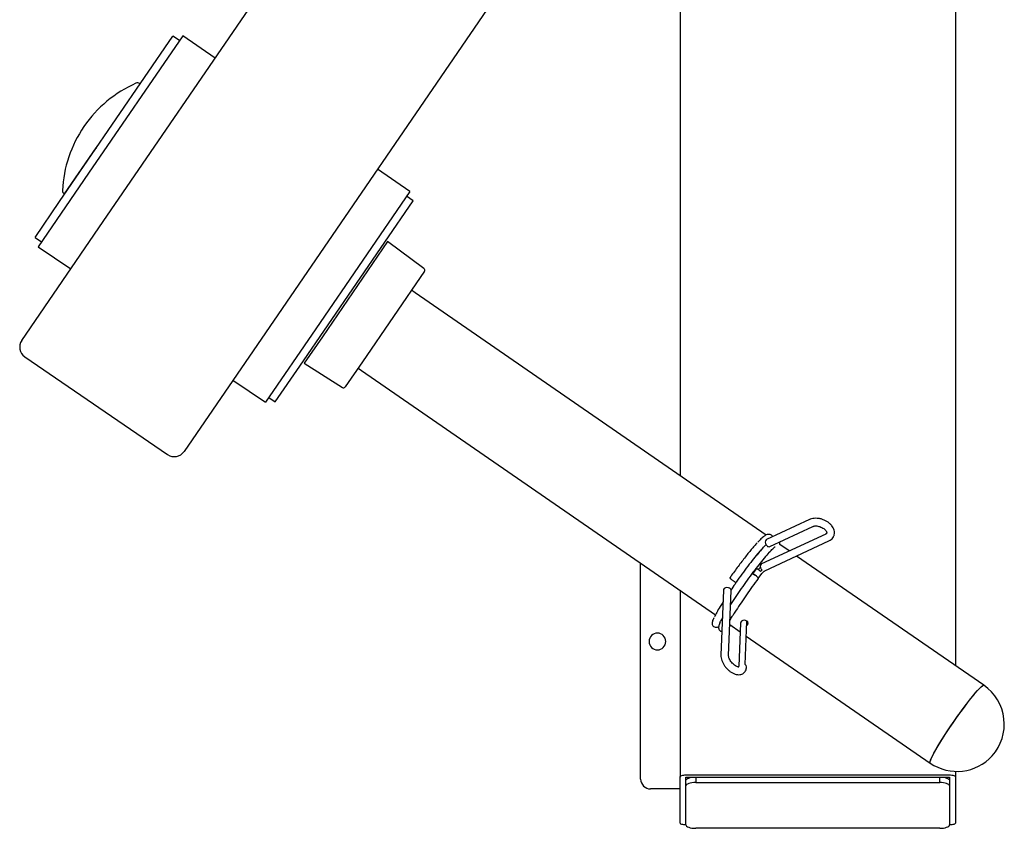
# Model space of a CAD drawing. Units: millimetres. Extents: x 8816 to 10376, y 2502 to 3885.
# Drawn here: x 9828 to 10329, y 2502 to 2913 of the extents above; entities that cross this region are included whole.
import ezdxf
from ezdxf.enums import TextEntityAlignment as Align

# ---------------------------------------------------------------- set-up
doc = ezdxf.new("R2010")
doc.units = ezdxf.units.MM
doc.styles.add('Annotative', font='arial.ttf')

# ---------------------------------------------------------------- blocks, each defined once
blk = doc.blocks.new('313H - Wide Chest Press')
for p, q in [((721.38, 95.09), (721.38, -550.88)), ((288.13, -325.1), (485.59, -36.81)), ((568.09, -93.32), (370.63, -381.61)), ((581.38, -190.36), (581.38, -454.22)), ((266, -314.94), (323.61, -230.82)), ((328.61, -230.61), (280.77, -300.45)), ((326.91, -233.08), (323.61, -230.82)), ((345.11, -241.91), (328.61, -230.61)), ((307, -255.08), (306.77, -254.93)), ((284.46, -287.5), (268.34, -311.03)), ((284.46, -287.5), (284.69, -287.66)), ((444.11, -309.72), (427.61, -298.42)), ((280.77, -300.45), (255.15, -337.86)), ((444.11, -309.72), (396.27, -379.57)), ((253.54, -333.13), (266, -314.94)), ((388.1, -398.57), (445.72, -314.46)), ((445.72, -314.46), (442.42, -312.2)), ((246.78, -385.47), (288.13, -325.1)), ((253.54, -333.13), (256.84, -335.39)), ((432.71, -335.28), (399.57, -383.66)), ((451.23, -348.94), (432.71, -335.28)), ((255.15, -337.86), (271.65, -349.16)), ((451.46, -350.31), (419.92, -396.36)), ((446.76, -361.26), (444.86, -359.95)), ((625.19, -484.46), (446.76, -361.26)), ((396.27, -379.57), (370.65, -416.98)), ((370.63, -381.61), (329.28, -441.98)), ((399.57, -383.66), (390.37, -397.1)), ((248.34, -393.81), (320.94, -443.54)), ((375.65, -416.76), (388.1, -398.57)), ((390.37, -397.1), (409.79, -409.44)), ((419.92, -396.36), (411.16, -409.16)), ((417.74, -399.55), (419.49, -400.76)), ((419.49, -400.76), (599.41, -525)), ((354.15, -405.67), (370.65, -416.98)), ((372.35, -414.5), (375.65, -416.76)), ((647.27, -476.58), (625.35, -486.81)), ((627, -490.34), (648.92, -480.12)), ((655.44, -483.94), (622.81, -499.16)), ((655.44, -483.94), (655.41, -483.96)), ((624.46, -502.7), (657.09, -487.48)), ((636.94, -492.57), (632.05, -489.2)), ((735.86, -560.88), (640.66, -495.14)), ((561.38, -608.59), (561.38, -498.74)), ((620.14, -501.63), (618.22, -504.19)), ((621.11, -506.56), (623.02, -504)), ((609.85, -508.5), (609.87, -508.48)), ((621.11, -506.56), (621.12, -506.52)), ((581.38, -512.55), (581.38, -607.51)), ((603.42, -512.55), (602.14, -545.54)), ((606.04, -545.69), (607.31, -512.7)), ((606.64, -529.99), (612.01, -533.69)), ((612.18, -529.17), (611.32, -551.34)), ((614.53, -550.35), (615.38, -528.18)), ((615.09, -535.82), (708.59, -600.38)), ((611.32, -551.34), (611.32, -551.3)), ((735.77, -560.85), (735.86, -560.88)), ((721.38, -604.62), (721.38, -607.51)), ((581.38, -630.81), (581.38, -607.51)), ((584.38, -606.42), (718.38, -606.42)), ((584.38, -607.51), (718.38, -607.51)), ((584.38, -612.04), (584.38, -607.51)), ((584.38, -612.04), (584.38, -609.22)), ((589.38, -607.51), (713.38, -607.51)), ((589.38, -607.51), (589.38, -610.33)), ((589.38, -610.33), (713.38, -610.33)), ((713.38, -610.33), (713.38, -607.51)), ((718.38, -607.51), (718.38, -612.04)), ((718.38, -609.22), (718.38, -612.04)), ((721.38, -607.51), (721.38, -630.81)), ((581.38, -613.59), (566.38, -613.59)), ((584.38, -631.88), (584.38, -612.04)), ((718.38, -612.04), (718.38, -631.88)), ((584.38, -631.9), (584.38, -631.9)), ((713.38, -633.59), (589.38, -633.59)), ((718.38, -631.9), (718.38, -631.9))]:
    blk.add_line(p, q)
at = {"flags": 128}
for points in [[(625.35, -486.81), (625.16, -486.93), (624.84, -487.38), (624.73, -488.01), (624.84, -488.73), (625.16, -489.42), (625.62, -489.99)], [(622.81, -499.16), (622.62, -499.28), (622.31, -499.73), (622.2, -500.36), (622.31, -501.08), (622.62, -501.77), (623.08, -502.34)], [(621.12, -506.52), (621.04, -506.26), (620.73, -505.87), (620.24, -505.41), (619.64, -504.94), (619.03, -504.55), (618.5, -504.28), (618.12, -504.18), (617.96, -504.26)], [(618.22, -504.19), (618.66, -504.35), (619.23, -504.67), (619.85, -505.1), (620.42, -505.57), (620.86, -506.01), (621.09, -506.36), (621.1, -506.57), (621.08, -506.58)], [(606.62, -511.56), (605.95, -511.28), (605.2, -511.2), (604.47, -511.35), (603.88, -511.68), (603.51, -512.16), (603.42, -512.55)], [(615.38, -528.18), (614.72, -527.9), (613.96, -527.82), (613.23, -527.97), (612.64, -528.3), (612.27, -528.78), (612.18, -529.17)], [(708.59, -600.38), (708.49, -600.21), (708.53, -599.71), (708.78, -598.9), (709.24, -597.81), (709.91, -596.44), (710.77, -594.82), (711.81, -592.98), (713.02, -590.95), (714.37, -588.75), (715.84, -586.43), (717.42, -584.01), (719.07, -581.54), (720.77, -579.06), (722.5, -576.6), (724.22, -574.2), (725.91, -571.91), (727.54, -569.75), (729.08, -567.77), (730.52, -565.98), (731.83, -564.43), (732.99, -563.14), (733.97, -562.11), (734.77, -561.39), (735.38, -560.96), (735.77, -560.85)], [(708.59, -600.38), (708.53, -600.32), (708.49, -599.92), (708.67, -599.22), (709.05, -598.22), (709.65, -596.94), (710.45, -595.41), (711.43, -593.65), (712.58, -591.68), (713.88, -589.53), (715.32, -587.25), (716.86, -584.86), (718.49, -582.41), (720.18, -579.92), (721.89, -577.45), (723.62, -575.03), (725.32, -572.69), (726.98, -570.48), (728.56, -568.43), (730.03, -566.58), (731.39, -564.94), (732.6, -563.56)], [(732.6, -563.56), (733.65, -562.44), (734.52, -561.61), (735.19, -561.08), (735.66, -560.85), (735.86, -560.88)], [(584.38, -609.22), (584.48, -608.89), (584.76, -608.57), (585.23, -608.27), (585.85, -608.01), (586.61, -607.8), (587.47, -607.64), (588.41, -607.55), (589.38, -607.51)], [(589.38, -610.33), (588.41, -610.37), (587.47, -610.46), (586.61, -610.62), (585.85, -610.83), (585.23, -611.09), (584.76, -611.39), (584.48, -611.71), (584.38, -612.04)], [(713.38, -607.51), (714.36, -607.55), (715.3, -607.64), (716.16, -607.8), (716.92, -608.01), (717.54, -608.27), (718, -608.57), (718.29, -608.89), (718.38, -609.22)], [(718.38, -612.04), (718.29, -611.71), (718, -611.39), (717.54, -611.09), (716.92, -610.83), (716.16, -610.62), (715.3, -610.46), (714.36, -610.37), (713.38, -610.33)], [(584.38, -631.88), (584.48, -632.21), (584.76, -632.53), (585.23, -632.83), (585.85, -633.09), (586.61, -633.3), (587.47, -633.46), (588.41, -633.56), (589.38, -633.59)], [(713.38, -633.59), (714.36, -633.56), (715.3, -633.46), (716.16, -633.3), (716.92, -633.09), (717.54, -632.83), (718, -632.53), (718.29, -632.21), (718.38, -631.88)]]:
    blk.add_lwpolyline(points, dxfattribs=at)
for centre, radius, start, end in [((330.21, -312.19), 62.8, 113.8347, 145.5915), ((305.64, -256.58), 2, 55.5915, 113.8347), ((330.21, -312.19), 62.8, 145.5915, 177.3484), ((269.47, -309.38), 2, 177.3484, 235.5915), ((450.63, -349.75), 1, 325.5915, 53.5915), ((251.73, -388.86), 6, 145.5915, 235.5915), ((410.33, -408.59), 1, 237.5915, 325.5915), ((324.33, -438.59), 6, 235.5915, 325.5915), ((626.57, -489.16), 1.25, 221.0334, 289.9822), ((617.98, -507.48), 6.23, 45.9242, 69.8032), ((630.37, -509.97), 12.21, 131.6752, 139.6466), ((624.11, -504.29), 2.21, 117.8163, 144.3004), ((606.03, -512.7), 1.29, 0.0509, 62.3222), ((605.56, -513.23), 1.98, 57.5549, 57.7324), ((614.82, -529.27), 1.23, 293.0106, 62.5524), ((614.75, -528.93), 0.841, 314.0942, 41.4689), ((569.88, -538.59), 4.25, 0, 180), ((569.88, -538.59), 4.25, 180, 0), ((613.91, -551.5), 1.31, 0.6988, 61.9394), ((722.22, -580.63), 24, 317.9613, 55.3753), ((722.22, -580.63), 24, 235.3753, 317.9613), ((566.38, -608.59), 5, 180, 270)]:
    blk.add_arc(centre, radius, start, end)
for points, knots in [([(659.55, -484.9), (659.63, -484.71), (659.87, -484.17), (659.92, -483.17), (659.75, -481.99), (659.29, -480.83), (658.56, -479.71), (657.57, -478.66), (656.36, -477.73), (654.97, -476.96), (653.48, -476.38), (651.93, -476.02), (650.37, -475.9), (648.91, -476.03), (647.89, -476.31), (647.39, -476.53), (647.27, -476.58)], [0, 0, 0, 0, 0.03763, 0.109192, 0.180549, 0.254095, 0.331002, 0.410763, 0.491846, 0.573009, 0.654202, 0.735746, 0.817954, 0.901245, 0.977645, 1, 1, 1, 1]), ([(648.92, -480.12), (649.01, -480.08), (649.28, -479.97), (649.92, -479.84), (650.87, -479.83), (651.94, -480.01), (653.02, -480.37), (654.03, -480.88), (654.88, -481.5), (655.5, -482.16), (655.87, -482.76), (656, -483.21), (655.99, -483.41), (655.95, -483.48), (655.94, -483.5)], [0, 0, 0, 0, 0.0453204, 0.1351622, 0.225655, 0.3173861, 0.410382, 0.5038092, 0.5964329, 0.6873008, 0.7763337, 0.8654421, 0.9584197, 1, 1, 1, 1]), ([(628.51, -485.33), (628.39, -485.11), (628.17, -484.72), (627.5, -484.27), (626.58, -484.01), (625.26, -484.25), (624.14, -484.99), (622.81, -486.12), (621.7, -487.21), (621.15, -487.8), (620.93, -488.04)], [0, 0, 0, 0, 0.06826, 0.123935, 0.192703, 0.325093, 0.556866, 0.799236, 0.92001, 1, 1, 1, 1]), ([(655.94, -483.5), (655.93, -483.54), (655.9, -483.62), (655.74, -483.78), (655.52, -483.9), (655.44, -483.94)], [0, 0, 0, 0, 0.332257, 0.775676, 1, 1, 1, 1]), ([(657.09, -487.48), (657.33, -487.36), (657.92, -487.05), (658.7, -486.38), (659.31, -485.62), (659.49, -485.08), (659.55, -484.9)], [0, 0, 0, 0, 0.214615, 0.531991, 0.839769, 1, 1, 1, 1]), ([(620.61, -488.42), (620.16, -488.9), (619.68, -489.43), (618.93, -490.29), (618.68, -490.58), (618.16, -491.19), (617.89, -491.5), (616.54, -493.13), (615.36, -494.59), (613.54, -496.92), (612.92, -497.73), (611.69, -499.36), (611.07, -500.19), (609.2, -502.73), (607.93, -504.49), (606.69, -506.24)], [0, 0, 0, 0, 0.125, 0.125, 0.1875, 0.1875, 0.25, 0.25, 0.5, 0.5, 0.625, 0.625, 0.75, 0.75, 1, 1, 1, 1]), ([(622.7, -491.87), (623.19, -491.33), (624.09, -490.33), (624.8, -489.64), (625.12, -489.33)], [0, 0, 0, 0, 0.5431258, 1, 1, 1, 1]), ([(625.13, -489.35), (624.8, -489.67), (624.37, -490.09), (623.83, -490.7), (623.72, -490.83)], [0, 0, 0, 0, 0.785414, 1, 1, 1, 1]), ([(626.78, -493.25), (627.38, -492.62), (628.52, -491.41), (629.48, -490.61), (629.71, -490.44), (629.73, -490.43)], [0, 0, 0, 0, 0.499055, 0.950623, 1, 1, 1, 1]), ([(632.13, -489.26), (632.15, -489.08), (632.19, -488.68), (632.08, -488.24), (632.02, -488)], [0, 0, 0, 0, 0.442038, 1, 1, 1, 1]), ([(626.96, -493.03), (626.84, -493.15), (626.05, -493.97), (624.18, -496.17), (621.45, -499.52), (618.49, -503.36), (615.47, -507.46), (612.48, -511.67), (609.69, -515.76), (607.85, -518.53), (607.08, -519.75), (607.04, -519.82)], [0, 0, 0, 0, 0.024936, 0.162414, 0.301074, 0.439506, 0.577129, 0.716036, 0.853714, 0.992077, 1, 1, 1, 1]), ([(622.87, -491.68), (622.4, -492.2), (621.16, -493.58), (618.77, -496.52), (615.86, -500.24), (612.83, -504.31), (610.85, -507.1), (609.85, -508.5)], [0, 0, 0, 0, 0.131794, 0.348845, 0.566506, 0.782177, 1, 1, 1, 1]), ([(623.51, -491.09), (623.48, -491.12), (622.77, -491.85), (621.65, -493.16), (620.48, -494.61), (620.22, -494.93)], [0, 0, 0, 0, 0.032904, 0.784111, 1, 1, 1, 1]), ([(623.02, -504), (623.09, -503.9), (623.29, -503.65), (623.66, -503.26), (624.06, -502.94), (624.33, -502.76), (624.43, -502.71), (624.46, -502.7)], [0, 0, 0, 0, 0.162667, 0.435771, 0.681058, 0.887984, 1, 1, 1, 1]), ([(606.69, -506.24), (606.68, -506.24), (606.67, -506.26), (606.69, -506.31), (606.72, -506.36), (606.84, -506.48), (606.89, -506.53), (607.02, -506.65), (607.1, -506.72), (607.3, -506.88), (607.42, -506.98), (607.7, -507.19), (607.86, -507.31), (608.19, -507.55), (608.36, -507.66), (608.67, -507.87), (608.81, -507.96), (609.06, -508.12), (609.16, -508.18), (609.35, -508.29), (609.43, -508.33), (609.62, -508.43), (609.7, -508.47), (609.81, -508.5), (609.84, -508.51), (609.85, -508.5)], [0, 0, 0, 0, 0.125, 0.125, 0.25, 0.25, 0.3125, 0.3125, 0.375, 0.375, 0.4375, 0.4375, 0.5, 0.5, 0.5625, 0.5625, 0.625, 0.625, 0.6875, 0.6875, 0.75, 0.75, 0.875, 0.875, 1, 1, 1, 1]), ([(609.95, -508.55), (609.75, -508.83), (608.78, -510.19), (607.89, -511.51), (607.18, -512.56)], [0, 0, 0, 0, 0.209666, 1, 1, 1, 1]), ([(621.12, -506.52), (620.12, -507.88), (618.11, -510.61), (615.14, -514.82), (612.38, -518.9), (610.17, -522.28), (609.08, -524.05), (608.67, -524.72)], [0, 0, 0, 0, 0.216404, 0.434132, 0.649693, 0.867151, 1, 1, 1, 1]), ([(603.18, -518.66), (602.71, -519.41), (601.48, -521.33), (599.97, -523.92), (599.21, -525.35), (598.84, -526.07)], [0, 0, 0, 0, 0.240111, 0.618162, 1, 1, 1, 1]), ([(606.72, -527.95), (607.09, -527.31), (607.68, -526.29), (608.48, -525), (608.78, -524.53)], [0, 0, 0, 0, 0.634083, 1, 1, 1, 1]), ([(598.62, -526.48), (598.45, -526.83), (598.09, -527.58), (597.81, -528.4), (597.63, -529.25), (597.87, -530.22), (598.4, -530.96), (599.26, -531.38), (600.12, -531.4), (600.74, -531.2), (600.95, -531.05), (601.05, -530.98)], [0, 0, 0, 0, 0.166859, 0.361493, 0.544341, 0.616182, 0.692022, 0.768673, 0.832518, 0.924846, 1, 1, 1, 1]), ([(601.73, -529.13), (601.64, -529.32), (601.37, -529.86), (601.18, -530.4), (601.03, -530.99), (600.98, -531.45), (601.05, -532.04), (601.27, -532.65), (601.84, -533.31), (602.36, -533.47), (602.6, -533.53)], [0, 0, 0, 0, 0.119899, 0.342627, 0.517758, 0.648164, 0.717392, 0.80441, 0.91106, 1, 1, 1, 1]), ([(601.62, -529.23), (601.62, -529.23), (601.63, -529.26), (601.68, -529.09), (601.87, -528.66), (602.11, -528.15), (602.34, -527.71), (602.4, -527.61)], [0, 0, 0, 0, 0.044075, 0.28004, 0.563773, 0.8971046, 1, 1, 1, 1]), ([(602.87, -526.73), (602.53, -527.34), (602.18, -527.95), (602.03, -528.3), (602.02, -528.31)], [0, 0, 0, 0, 0.975368, 1, 1, 1, 1]), ([(606.6, -531.08), (606.64, -531.03), (606.8, -530.87), (607.03, -530.58), (607.2, -530.37)], [0, 0, 0, 0, 0.268442, 1, 1, 1, 1]), ([(602.14, -545.54), (602.14, -545.79), (602.14, -546.47), (602.37, -547.62), (602.87, -548.99), (603.6, -550.34), (604.52, -551.63), (605.59, -552.8), (606.78, -553.82), (608.05, -554.64), (609.34, -555.21), (610.59, -555.49), (611.74, -555.5), (612.78, -555.23), (613.51, -554.88), (613.81, -554.56), (613.88, -554.48)], [0, 0, 0, 0, 0.046765, 0.126276, 0.20775, 0.289319, 0.370304, 0.451114, 0.53234, 0.614592, 0.698703, 0.776022, 0.848258, 0.915927, 0.981383, 1, 1, 1, 1]), ([(611.32, -551.58), (611.33, -551.58), (611.35, -551.57), (611.15, -551.6), (610.65, -551.51), (609.95, -551.22), (609.15, -550.71), (608.32, -550.01), (607.54, -549.16), (606.88, -548.22), (606.39, -547.28), (606.1, -546.43), (606.03, -545.92), (606.04, -545.73), (606.04, -545.69)], [0, 0, 0, 0, 0.038441, 0.124369, 0.214306, 0.304085, 0.396671, 0.492495, 0.59042, 0.689035, 0.786618, 0.881728, 0.973553, 1, 1, 1, 1]), ([(613.88, -554.48), (614.07, -554.3), (614.53, -553.88), (614.97, -552.99), (615.18, -552.15), (615.21, -551.64), (615.22, -551.49)], [0, 0, 0, 0, 0.236791, 0.549856, 0.867146, 1, 1, 1, 1]), ([(581.38, -607.51), (581.38, -607.39), (581.45, -607.25), (581.74, -606.98), (581.97, -606.85), (582.56, -606.64), (582.91, -606.55), (583.65, -606.45), (584.03, -606.42), (584.38, -606.42)], [0, 0, 0, 0, 0.25, 0.25, 0.5, 0.5, 0.75, 0.75, 1, 1, 1, 1]), ([(718.38, -606.42), (718.74, -606.42), (719.12, -606.45), (719.86, -606.55), (720.21, -606.64), (720.8, -606.85), (721.03, -606.98), (721.32, -607.25), (721.38, -607.39), (721.38, -607.51)], [0, 0, 0, 0, 0.25, 0.25, 0.5, 0.5, 0.75, 0.75, 1, 1, 1, 1]), ([(584.38, -631.9), (584.03, -631.9), (583.65, -631.88), (582.91, -631.77), (582.56, -631.69), (581.97, -631.47), (581.74, -631.34), (581.45, -631.08), (581.38, -630.94), (581.38, -630.81)], [0, 0, 0, 0, 0.25, 0.25, 0.5, 0.5, 0.75, 0.75, 1, 1, 1, 1]), ([(721.38, -630.81), (721.38, -630.94), (721.32, -631.08), (721.03, -631.34), (720.8, -631.47), (720.21, -631.69), (719.86, -631.77), (719.12, -631.88), (718.74, -631.9), (718.38, -631.9)], [0, 0, 0, 0, 0.25, 0.25, 0.5, 0.5, 0.75, 0.75, 1, 1, 1, 1])]:
    blk.add_open_spline(points, degree=3, knots=knots)
at = {"style": 'Annotative'}
blk.add_attdef('313H', text='', height=100, dxfattribs=at).set_placement((27.6, -562.86), align=Align.MIDDLE_CENTER)

msp = doc.modelspace()

# ---------------------------------------------------------------- block references
msp.add_blockref('313H - Wide Chest Press', (9582.61, 3135.13))

doc.saveas('drawing.dxf')
